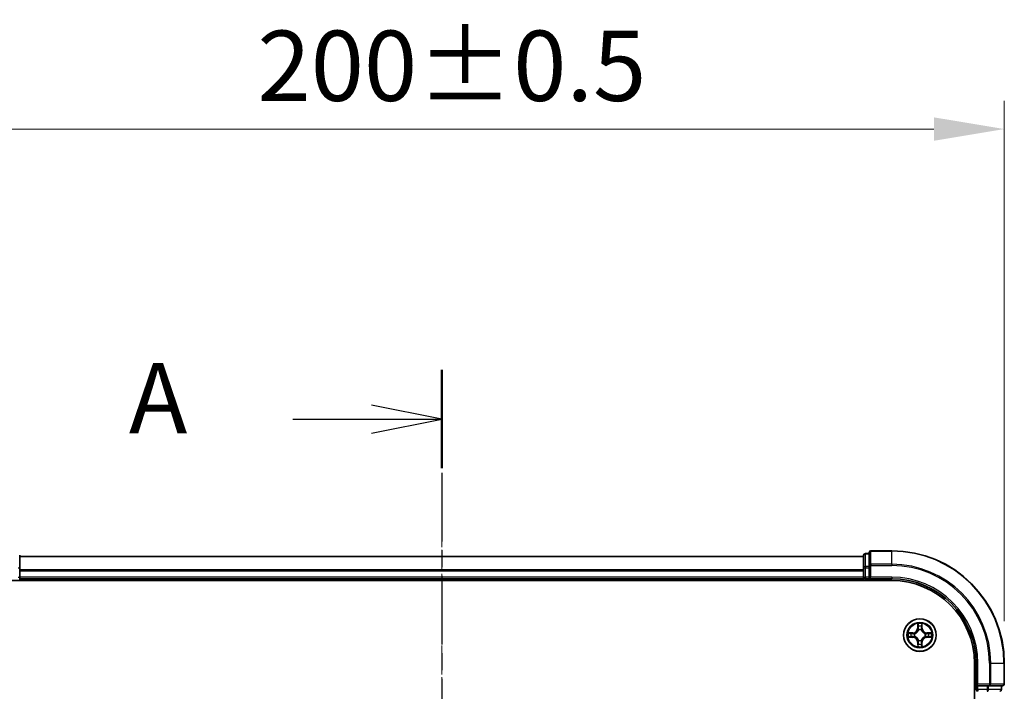
# Model space of a CAD drawing. Units: millimetres. Extents: x 0 to 6176, y 0 to 1405.
# Drawn here: x 1084 to 1259, y 920 to 1040 of the extents above; entities that cross this region are included whole.
import ezdxf

# ---------------------------------------------------------------- set-up
doc = ezdxf.new("R2010")
doc.units = ezdxf.units.MM
doc.header["$LTSCALE"] = 0.666667
doc.linetypes.add('CHAIN', pattern=[0.3543, 0.2362, -0.0295, 0.0591, -0.0295])
doc.layers.get('Defpoints').update_dxf_attribs({"lineweight": 25})
for name, color, linetype, lineweight in [('Centerline (ISO)', 131, 'Continuous', 18), ('Dimension (ISO)', 7, 'Continuous', 18), ('Dimension (ISO) @ 1', 7, 'Continuous', 18), ('Section Line (ISO)', 7, 'CHAIN', 25), ('Visible (ISO)', 7, 'Continuous', 35), ('Visible Narrow (ISO)', 7, 'Continuous', 25)]:
    doc.layers.add(name, color=color, linetype=linetype, lineweight=lineweight)
doc.styles.add('Note Text (TK)', font='MS PGothic.ttf')
doc.dimstyles.new('Default - Method 1b (TK)', dxfattribs={"dimscale": 0.666667, "dimtxt": 2.5, "dimasz": 2.5, "dimexe": 1, "dimexo": 1.5, "dimgap": 1, "dimtad": 1, "dimtoh": 1, "dimrnd": 1e-08, "dimdsep": 46, "dimtxsty": 'Note Text (TK)', "dimcen": 0.09, "dimdle": 5, "dimclrd": 100, "dimclre": 100, "dimclrt": 7, "dimadec": 1, "dimazin": 1, "dimtfac": 1, "dimtmove": 0, "dimatfit": 3, "dimfxl": 1, "dimtolj": 1, "dimlwd": -1, "dimlwe": -1, "dimarcsym": 0})

# ---------------------------------------------------------------- blocks, each defined once
blk = doc.blocks.new('2dTransSection6')
at = {"layer": 'Section Line (ISO)', "linetype": 'CHAIN', "ltscale": 15.50069}
blk.add_line((192.205, 203.464), (192.205, 150.545), dxfattribs=at)
at = {"layer": 'Section Line (ISO)', "linetype": 'Continuous', "lineweight": 50}
blk.add_line((192.205, 203.464), (192.205, 199.972), dxfattribs=at)
at = {"layer": 'Section Line (ISO)', "linetype": 'Continuous'}
for p, q in [((192.205, 201.718), (189.705, 202.218)), ((186.908, 201.718), (189.705, 201.718)), ((189.705, 201.718), (192.205, 201.718)), ((189.705, 201.218), (192.205, 201.718))]:
    blk.add_line(p, q, dxfattribs=at)
at = {"layer": 'Section Line (ISO)', "insert": (181.088, 200.431), "char_height": 2.5, "attachment_point": 7, "style": 'Note Text (TK)'}
blk.add_mtext('A', dxfattribs=at)
blk = doc.blocks.new('*D23')
at = {"layer": 'Defpoints', "color": 0}
for p in [(1259.19, 1020.17), (1059.19, 925.17), (1259.19, 925.17)]:
    blk.add_point(p, dxfattribs=at)
at = {"layer": 'Dimension (ISO)', "color": 100}
for p, q in [((1059.19, 932.67), (1059.19, 1025.17)), ((1259.19, 932.67), (1259.19, 1025.17)), ((1071.69, 1020.17), (1246.69, 1020.17))]:
    blk.add_line(p, q, dxfattribs=at)
for points in [[(1071.69, 1022.25), (1071.69, 1018.09), (1059.19, 1020.17)], [(1246.69, 1022.25), (1246.69, 1018.09), (1259.19, 1020.17)]]:
    blk.add_solid(points, dxfattribs=at)
at = {"layer": 'Dimension (ISO)', "color": 7, "insert": (1126.45, 1031.42), "char_height": 12.5, "attachment_point": 4, "style": 'Note Text (TK)'}
blk.add_mtext('\\A1;200±0.5', dxfattribs=at)

msp = doc.modelspace()

# ---------------------------------------------------------------- linework, layer by layer
at = {"layer": 'Centerline (ISO)', "linetype": 'CHAIN', "ltscale": 23.990969}
msp.add_line((1159.1894, 956.6705), (1159.1894, 733.6705), dxfattribs=at)
at = {"layer": 'Visible (ISO)'}
for p, q in [((1239.1894, 945.1705), (1235.4894, 945.1705)), ((1084.1894, 942.1291), (1084.1894, 944.3705)), ((1234.1894, 944.1705), (1084.1894, 944.1705)), ((1234.1894, 944.3705), (1234.1894, 942.1291)), ((1235.1894, 944.6705), (1234.4894, 944.6705)), ((1235.1894, 944.8705), (1235.1894, 942.5299)), ((1084.1894, 941.7535), (1084.1894, 942.1291)), ((1084.1894, 941.7535), (1084.1894, 941.5299)), ((1084.1894, 940.4705), (1084.1894, 941.5299)), ((1234.1894, 942.1291), (1234.1894, 941.7535)), ((1234.1894, 941.5299), (1234.1894, 941.7535)), ((1234.1894, 941.5299), (1234.1894, 940.4705)), ((1235.1894, 942.5299), (1235.1894, 942.1291)), ((1235.1894, 940.4705), (1235.1894, 942.1291)), ((1079.1894, 939.8705), (1239.1894, 939.8705)), ((1084.1894, 940.4705), (1084.1894, 940.1705)), ((1234.1894, 940.1705), (1084.1894, 940.1705)), ((1084.1894, 939.8705), (1084.1894, 940.1705)), ((1234.1894, 940.1705), (1234.1894, 940.4705)), ((1234.1894, 940.1705), (1234.1894, 939.8705)), ((1234.4894, 940.1705), (1235.1894, 940.1705)), ((1235.1894, 940.1705), (1235.4894, 940.4705)), ((1235.1894, 940.4705), (1235.1894, 940.1705)), ((1235.1894, 940.1705), (1239.1894, 940.1705)), ((1253.8894, 925.1705), (1253.8894, 765.1705)), ((1254.1894, 925.1705), (1254.1894, 921.1705)), ((1259.1894, 921.4705), (1259.1894, 925.1705)), ((1254.4894, 921.4705), (1254.1894, 921.1705)), ((1254.1894, 921.1705), (1254.1894, 920.4705)), ((1254.1894, 921.1705), (1254.4894, 921.1705)), ((1256.148, 921.1705), (1254.4894, 921.1705)), ((1256.148, 921.1705), (1256.5489, 921.1705)), ((1256.5489, 921.1705), (1258.8894, 921.1705)), ((1258.6894, 920.4705), (1258.6894, 921.1705))]:
    msp.add_line(p, q, dxfattribs=at)
msp.add_circle((1244.1894, 930.1705), 2.9, dxfattribs=at)
for centre, radius, start, end in [((1235.4894, 944.8705), 0.3, 90, 180), ((1239.1894, 925.1705), 20, 0, 90), ((1234.4894, 944.3705), 0.3, 90, 180), ((1234.4894, 940.4705), 0.3, 180, 270), ((1239.1894, 925.1705), 15, 0, 90), ((1239.1894, 925.1705), 14.7, 0, 90), ((1244.1894, 930.1705), 1.2295, 102.936595, 102.938396), ((1244.1894, 930.1705), 1.2295, 100.812717, 100.813267), ((1244.1894, 930.1705), 1.2295, 79.186733, 79.187283), ((1244.1894, 930.1705), 1.2295, 77.061604, 77.063405), ((1244.1894, 930.1705), 1.2295, 169.186733, 169.187283), ((1244.1894, 930.1705), 1.2295, 190.812717, 190.813267), ((1244.1894, 930.1705), 1.2295, 167.061604, 167.063405), ((1244.1894, 930.1705), 1.2295, 192.936595, 192.938396), ((1244.1894, 930.1705), 1.2295, 12.936595, 12.938396), ((1244.1894, 930.1705), 1.2295, 347.061604, 347.063405), ((1244.1894, 930.1705), 1.2295, 10.812717, 10.813267), ((1244.1894, 930.1705), 1.2295, 349.186733, 349.187283), ((1244.1894, 930.1705), 1.2295, 257.061604, 257.063405), ((1244.1894, 930.1705), 1.2295, 259.186733, 259.187283), ((1244.1894, 930.1705), 1.2295, 280.812717, 280.813267), ((1244.1894, 930.1705), 1.2295, 282.936595, 282.938396), ((1258.8894, 921.4705), 0.3, 270, 0), ((1254.4894, 920.4705), 0.3, 180, 270), ((1258.3894, 920.4705), 0.3, 270, 0)]:
    msp.add_arc(centre, radius, start, end, dxfattribs=at)
for points, knots in [([(1243.8889, 931.9292), (1243.8868, 932.0105), (1243.8408, 932.1017), (1243.7998, 932.1913), (1243.7994, 932.1922), (1243.799, 932.1932)], [0, 0, 0, 0, 0.0320559737, 0.0320559737, 0.0323943032, 0.0323943032, 0.0323943032, 0.0323943032]), ([(1243.799, 932.1932), (1243.7992, 932.1921), (1243.7994, 932.1911), (1243.8016, 932.1807), (1243.8035, 932.1713), (1243.8055, 932.1619)], [-0.03239430317, -0.03239430317, -0.03239430317, -0.03239430317, -0.03205597372, -0.03205597372, -0.02897275834, -0.02897275834, -0.02897275834, -0.02897275834]), ([(1244.5798, 932.1932), (1244.5794, 932.1922), (1244.579, 932.1913), (1244.5782, 932.1897), (1244.5779, 932.189), (1244.5776, 932.1884)], [-0.000338329447, -0.000338329447, -0.000338329447, -0.000338329447, 0, 0, 0.000241517914, 0.000241517914, 0.000241517914, 0.000241517914]), ([(1244.5788, 932.188), (1244.5789, 932.1887), (1244.579, 932.1894), (1244.5794, 932.1911), (1244.5796, 932.1921), (1244.5798, 932.1932)], [-0.000230599076, -0.000230599076, -0.000230599076, -0.000230599076, 0, 0, 0.000338329447, 0.000338329447, 0.000338329447, 0.000338329447]), ([(1242.1719, 930.5598), (1242.1712, 930.56), (1242.1705, 930.5601), (1242.1687, 930.5605), (1242.1677, 930.5607), (1242.1667, 930.5609)], [-0.000230599076, -0.000230599076, -0.000230599076, -0.000230599076, 0, 0, 0.000338329447, 0.000338329447, 0.000338329447, 0.000338329447]), ([(1242.1667, 930.5609), (1242.1676, 930.5605), (1242.1685, 930.56), (1242.1701, 930.5593), (1242.1708, 930.559), (1242.1715, 930.5587)], [-0.000338329447, -0.000338329447, -0.000338329447, -0.000338329447, 0, 0, 0.000241517914, 0.000241517914, 0.000241517914, 0.000241517914]), ([(1242.4307, 929.8699), (1242.3493, 929.8679), (1242.2581, 929.8219), (1242.1685, 929.7809), (1242.1676, 929.7804), (1242.1667, 929.78)], [0, 0, 0, 0, 0.0320559737, 0.0320559737, 0.0323943032, 0.0323943032, 0.0323943032, 0.0323943032]), ([(1242.1667, 929.78), (1242.1677, 929.7802), (1242.1687, 929.7804), (1242.1791, 929.7826), (1242.1886, 929.7846), (1242.198, 929.7866)], [-0.03239430317, -0.03239430317, -0.03239430317, -0.03239430317, -0.03205597372, -0.03205597372, -0.02897275834, -0.02897275834, -0.02897275834, -0.02897275834]), ([(1245.9481, 930.471), (1246.0295, 930.473), (1246.1207, 930.519), (1246.2102, 930.56), (1246.2112, 930.5605), (1246.2121, 930.5609)], [0, 0, 0, 0, 0.0320559737, 0.0320559737, 0.0323943032, 0.0323943032, 0.0323943032, 0.0323943032]), ([(1246.2121, 930.5609), (1246.2111, 930.5607), (1246.2101, 930.5605), (1246.1996, 930.5583), (1246.1902, 930.5563), (1246.1808, 930.5543)], [-0.03239430317, -0.03239430317, -0.03239430317, -0.03239430317, -0.03205597372, -0.03205597372, -0.02897275834, -0.02897275834, -0.02897275834, -0.02897275834]), ([(1246.2069, 929.7811), (1246.2076, 929.7809), (1246.2083, 929.7808), (1246.2101, 929.7804), (1246.2111, 929.7802), (1246.2121, 929.78)], [-0.000230599076, -0.000230599076, -0.000230599076, -0.000230599076, 0, 0, 0.000338329447, 0.000338329447, 0.000338329447, 0.000338329447]), ([(1246.2121, 929.78), (1246.2112, 929.7804), (1246.2102, 929.7809), (1246.2086, 929.7816), (1246.208, 929.7819), (1246.2073, 929.7822)], [-0.000338329447, -0.000338329447, -0.000338329447, -0.000338329447, 0, 0, 0.000241517914, 0.000241517914, 0.000241517914, 0.000241517914]), ([(1243.8, 928.1529), (1243.7999, 928.1522), (1243.7997, 928.1515), (1243.7994, 928.1498), (1243.7992, 928.1488), (1243.799, 928.1477)], [-0.000230599076, -0.000230599076, -0.000230599076, -0.000230599076, 0, 0, 0.000338329447, 0.000338329447, 0.000338329447, 0.000338329447]), ([(1243.799, 928.1477), (1243.7994, 928.1487), (1243.7998, 928.1496), (1243.8006, 928.1512), (1243.8009, 928.1519), (1243.8012, 928.1525)], [-0.000338329447, -0.000338329447, -0.000338329447, -0.000338329447, 0, 0, 0.000241517914, 0.000241517914, 0.000241517914, 0.000241517914]), ([(1244.4899, 928.4117), (1244.492, 928.3304), (1244.538, 928.2392), (1244.579, 928.1496), (1244.5794, 928.1487), (1244.5798, 928.1477)], [0, 0, 0, 0, 0.0320559737, 0.0320559737, 0.0323943032, 0.0323943032, 0.0323943032, 0.0323943032]), ([(1244.5798, 928.1477), (1244.5796, 928.1488), (1244.5794, 928.1498), (1244.5772, 928.1602), (1244.5753, 928.1696), (1244.5733, 928.179)], [-0.03239430317, -0.03239430317, -0.03239430317, -0.03239430317, -0.03205597372, -0.03205597372, -0.02897275834, -0.02897275834, -0.02897275834, -0.02897275834])]:
    msp.add_open_spline(points, degree=3, knots=knots, dxfattribs=at)
for points in [[(1243.8055, 932.1619), (1243.8241, 932.0733), (1243.8428, 931.9835), (1243.8437, 931.9028)], [(1242.198, 929.7866), (1242.2865, 929.8052), (1242.3764, 929.8238), (1242.457, 929.8248)], [(1246.1808, 930.5543), (1246.0922, 930.5357), (1246.0024, 930.5171), (1245.9218, 930.5161)], [(1244.5733, 928.179), (1244.5547, 928.2676), (1244.536, 928.3574), (1244.5351, 928.4381)]]:
    msp.add_open_spline(points, degree=3, dxfattribs=at)
at = {"layer": 'Visible Narrow (ISO)'}
for p, q in [((1235.4894, 945.1705), (1235.4894, 945.1009)), ((1235.4894, 942.7604), (1235.4894, 945.1009)), ((1235.4894, 945.1009), (1239.1894, 945.1009)), ((1239.1894, 945.1009), (1239.1894, 945.1705)), ((1239.1894, 942.7604), (1239.1894, 945.1009)), ((1234.1894, 944.1009), (1084.1894, 944.1009)), ((1234.4894, 944.6705), (1234.4894, 944.6009)), ((1234.4894, 942.3596), (1234.4894, 944.6009)), ((1234.4894, 944.6009), (1235.1894, 944.6009)), ((1083.8894, 942.1291), (1084.1894, 942.1291)), ((1234.1894, 941.7604), (1084.1894, 941.7604)), ((1234.1894, 941.5299), (1084.1894, 941.5299)), ((1234.1894, 942.1291), (1234.4894, 942.1291)), ((1234.4894, 942.3596), (1234.4894, 942.1291)), ((1235.1894, 942.3596), (1234.4894, 942.3596)), ((1234.4894, 940.4705), (1234.4894, 942.1291)), ((1234.4894, 942.1291), (1235.1894, 942.1291)), ((1235.1894, 942.5299), (1235.4894, 942.5299)), ((1235.4894, 942.7604), (1235.4894, 942.5299)), ((1239.1894, 942.7604), (1235.4894, 942.7604)), ((1235.4894, 942.5299), (1239.1894, 942.5299)), ((1235.4894, 940.4705), (1235.4894, 942.5299)), ((1239.1894, 942.7604), (1239.1894, 942.5299)), ((1083.8894, 940.4705), (1084.1894, 940.4705)), ((1234.1894, 940.4705), (1084.1894, 940.4705)), ((1234.1894, 940.4705), (1234.4894, 940.4705)), ((1234.4894, 940.4705), (1234.4894, 940.1705)), ((1235.1894, 940.4705), (1234.4894, 940.4705)), ((1234.4894, 939.8705), (1234.4894, 940.1705)), ((1239.1894, 940.4705), (1235.4894, 940.4705)), ((1239.1894, 940.4705), (1239.1894, 940.1705)), ((1243.799, 932.1932), (1243.7853, 931.4137)), ((1243.8351, 931.4128), (1243.7853, 931.4137)), ((1243.8351, 931.4128), (1243.8437, 931.9028)), ((1243.8351, 931.4128), (1243.9078, 931.4115)), ((1243.8591, 931.7134), (1243.9078, 931.4115)), ((1243.9483, 931.0867), (1243.9429, 931.1074)), ((1244.4359, 931.1074), (1244.4305, 931.0867)), ((1244.471, 931.4115), (1244.5197, 931.7134)), ((1244.5436, 931.4128), (1244.471, 931.4115)), ((1244.5351, 931.9028), (1244.5436, 931.4128)), ((1244.5436, 931.4128), (1244.5934, 931.4137)), ((1244.5934, 931.4137), (1244.5798, 932.1932)), ((1242.9462, 930.5745), (1242.1667, 930.5609)), ((1242.1667, 929.78), (1242.9462, 929.7664)), ((1242.457, 930.5161), (1242.9471, 930.5247)), ((1242.9471, 929.8162), (1242.457, 929.8248)), ((1242.9483, 930.4521), (1242.6464, 930.5007)), ((1242.6464, 929.8402), (1242.9483, 929.8888)), ((1242.9471, 930.5247), (1242.9462, 930.5745)), ((1242.9471, 929.8162), (1242.9462, 929.7664)), ((1242.9471, 930.5247), (1242.9483, 930.4521)), ((1242.9471, 929.8162), (1242.9483, 929.8888)), ((1243.2525, 930.417), (1243.2731, 930.4116)), ((1243.2731, 929.9293), (1243.2525, 929.9239)), ((1243.9429, 929.2335), (1243.9483, 929.2542)), ((1244.4305, 929.2542), (1244.4359, 929.2335)), ((1245.1057, 930.4116), (1245.1263, 930.417)), ((1245.1263, 929.9239), (1245.1057, 929.9293)), ((1245.4317, 930.5247), (1245.4305, 930.4521)), ((1245.7324, 930.5007), (1245.4305, 930.4521)), ((1245.4305, 929.8888), (1245.7324, 929.8402)), ((1245.4317, 929.8162), (1245.4305, 929.8888)), ((1245.4317, 930.5247), (1245.4326, 930.5745)), ((1245.4317, 930.5247), (1245.9218, 930.5161)), ((1245.9218, 929.8248), (1245.4317, 929.8162)), ((1245.4317, 929.8162), (1245.4326, 929.7664)), ((1246.2121, 930.5609), (1245.4326, 930.5745)), ((1245.4326, 929.7664), (1246.2121, 929.78)), ((1243.8351, 928.9281), (1243.7853, 928.9273)), ((1243.7853, 928.9273), (1243.799, 928.1477)), ((1243.8351, 928.9281), (1243.9078, 928.9294)), ((1243.8437, 928.4381), (1243.8351, 928.9281)), ((1243.9078, 928.9294), (1243.8591, 928.6275)), ((1244.5197, 928.6275), (1244.471, 928.9294)), ((1244.5436, 928.9281), (1244.471, 928.9294)), ((1244.5436, 928.9281), (1244.5351, 928.4381)), ((1244.5436, 928.9281), (1244.5934, 928.9273)), ((1244.5798, 928.1477), (1244.5934, 928.9273)), ((1254.4894, 925.1705), (1254.1894, 925.1705)), ((1254.4894, 921.4705), (1254.4894, 925.1705)), ((1256.5489, 925.1705), (1256.5489, 921.4705)), ((1256.7793, 925.1705), (1256.5489, 925.1705)), ((1256.7793, 921.4705), (1256.7793, 925.1705)), ((1256.7793, 925.1705), (1259.1199, 925.1705)), ((1259.1199, 925.1705), (1259.1199, 921.4705)), ((1259.1199, 925.1705), (1259.1894, 925.1705)), ((1256.5489, 921.4705), (1254.4894, 921.4705)), ((1254.4894, 920.4705), (1254.4894, 921.1705)), ((1256.148, 921.1705), (1256.148, 920.4705)), ((1256.3785, 920.4705), (1256.3785, 921.1705)), ((1256.5489, 921.4705), (1256.5489, 921.1705)), ((1256.5489, 921.4705), (1256.7793, 921.4705)), ((1259.1199, 921.4705), (1256.7793, 921.4705)), ((1258.6199, 921.1705), (1258.6199, 920.4705)), ((1259.1199, 921.4705), (1259.1894, 921.4705)), ((1254.1894, 920.4705), (1253.8894, 920.4705)), ((1254.1894, 920.4705), (1254.4894, 920.4705)), ((1254.4894, 920.4705), (1254.4894, 920.1705)), ((1256.148, 920.4705), (1254.4894, 920.4705)), ((1256.148, 920.4705), (1256.148, 920.1705)), ((1256.148, 920.4705), (1256.3785, 920.4705)), ((1258.6199, 920.4705), (1256.3785, 920.4705)), ((1258.6199, 920.4705), (1258.6894, 920.4705))]:
    msp.add_line(p, q, dxfattribs=at)
for radius in [2.8677, 2.3092, 2.1415]:
    msp.add_circle((1244.1894, 930.1705), radius, dxfattribs=at)
for centre, radius, start, end in [((1239.1894, 925.1705), 19.9305, 0, 90), ((1239.1894, 925.1705), 17.59, 0, 90), ((1239.1894, 925.1705), 17.3595, 0, 90), ((1239.1894, 925.1705), 15.3, 0, 90), ((1242.9313, 931.4286), 0.8542, 271, 359), ((1242.9313, 931.4286), 0.904, 271, 359), ((1244.1894, 930.1705), 2.0601, 79.074582, 100.925418), ((1244.1894, 930.1705), 1.6122, 79.692479, 100.307521), ((1244.1894, 930.1705), 0.9688, 75.258044, 104.741956), ((1244.1894, 930.1705), 0.9475, 75.258044, 104.741956), ((1245.4475, 931.4286), 0.904, 181, 269), ((1245.4475, 931.4286), 0.8542, 181, 269), ((1244.1894, 930.1705), 2.0601, 169.074582, 190.925418), ((1244.1894, 930.1705), 1.6122, 169.692479, 190.307521), ((1242.9313, 928.9123), 0.8542, 1, 89), ((1242.9313, 928.9123), 0.904, 1, 89), ((1244.1894, 930.1705), 0.9688, 165.258044, 194.741956), ((1244.1894, 930.1705), 0.9475, 165.258044, 194.741956), ((1244.1894, 930.1705), 0.9475, 255.258044, 284.741956), ((1245.4475, 928.9123), 0.904, 91, 179), ((1245.4475, 928.9123), 0.8542, 91, 179), ((1244.1894, 930.1705), 0.9475, 345.258044, 14.741956), ((1244.1894, 930.1705), 0.9688, 345.258044, 14.741956), ((1244.1894, 930.1705), 1.6122, 349.692479, 10.307521), ((1244.1894, 930.1705), 2.0601, 349.074582, 10.925418), ((1244.1894, 930.1705), 2.0601, 259.074582, 280.925418), ((1244.1894, 930.1705), 1.6122, 259.692479, 280.307521), ((1244.1894, 930.1705), 0.9688, 255.258044, 284.741956)]:
    msp.add_arc(centre, radius, start, end, dxfattribs=at)
for centre, major_axis, ratio, start_param, end_param in [((1235.4894, 944.8705), (-0.3, 0), 0.76822128, 4.71238898, 6.28318531), ((1234.4894, 944.3705), (-0.3, 0), 0.76822128, 4.71238898, 6.28318531), ((1234.4894, 942.1291), (-0.3, 0), 0.76822128, 4.71238898, 6.28318531), ((1235.4894, 942.5299), (-0.3, 0), 0.76822128, 4.71238898, 6.28318531), ((1243.8935, 931.902), (-0.05, -0.002), 0.54850665, 4.7835784, 6.17876057), ((1243.8786, 932.1033), (0.0019, 0.4402), 0.08673359, 2.04405494, 2.65931081), ((1243.9089, 931.7125), (-0.0494, -0.008), 0.89574018, 4.73044269, 6.08586581), ((1243.9543, 931.064), (-0.0492, 0.0091), 0.87684642, 5.10328313, 6.10089396), ((1243.9543, 931.064), (-0.0477, 0.0149), 0.41070123, 4.96449783, 6.18744952), ((1243.9576, 931.4106), (-0.0494, -0.008), 0.89572054, 4.73483766, 6.08588361), ((1244.4212, 931.4106), (0.0494, -0.008), 0.89572054, 0.1973017, 1.54834765), ((1244.4245, 931.064), (0.0477, 0.0149), 0.41070123, 0.09573579, 1.31868747), ((1244.4245, 931.064), (0.0492, 0.0091), 0.87684641, 0.18229136, 1.17990219), ((1244.4699, 931.7125), (0.0494, -0.008), 0.89574018, 0.19731949, 1.55274262), ((1244.4853, 931.902), (0.05, -0.002), 0.54850665, 0.10442473, 1.4996069), ((1244.5002, 932.1033), (0.0019, -0.4402), 0.08673359, 0.48228184, 1.09753772), ((1242.4579, 930.4663), (0.002, 0.05), 0.54850665, 0.10442473, 1.4996069), ((1242.4579, 929.8746), (0.002, -0.05), 0.54850665, 4.7835784, 6.17876057), ((1242.2565, 930.4813), (0.4402, 0.0019), 0.08673359, 0.48228184, 1.09753772), ((1242.2565, 929.8596), (0.4402, -0.0019), 0.08673359, 5.18564759, 5.80090347), ((1242.6473, 930.4509), (0.008, 0.0494), 0.89574018, 0.19731949, 1.55274262), ((1242.6473, 929.89), (0.008, -0.0494), 0.89574018, 4.73044269, 6.08586581), ((1242.9492, 930.4023), (0.008, 0.0494), 0.89572054, 0.1973017, 1.54834765), ((1242.9492, 929.9386), (0.008, -0.0494), 0.89572054, 4.73483766, 6.08588361), ((1243.2958, 930.4056), (-0.0091, 0.0492), 0.87684641, 0.18229136, 1.17990219), ((1243.2958, 929.9353), (-0.0091, -0.0492), 0.87684642, 5.10328313, 6.10089396), ((1243.2958, 930.4056), (-0.0149, 0.0477), 0.41070123, 0.09573579, 1.31868747), ((1243.2958, 929.9353), (-0.0149, -0.0477), 0.41070123, 4.96449783, 6.18744952), ((1243.9543, 929.2769), (-0.0492, -0.0091), 0.87684641, 0.18229136, 1.17990219), ((1243.9543, 929.2769), (-0.0477, -0.0149), 0.41070123, 0.09573579, 1.31868747), ((1244.4245, 929.2769), (0.0477, -0.0149), 0.41070123, 4.96449783, 6.18744952), ((1244.4245, 929.2769), (0.0492, -0.0091), 0.87684642, 5.10328313, 6.10089396), ((1245.083, 930.4056), (0.0091, 0.0492), 0.87684642, 5.10328313, 6.10089396), ((1245.083, 930.4056), (0.0149, 0.0477), 0.41070123, 4.96449783, 6.18744952), ((1245.083, 929.9353), (0.0149, -0.0477), 0.41070123, 0.09573579, 1.31868747), ((1245.083, 929.9353), (0.0091, -0.0492), 0.87684641, 0.18229136, 1.17990219), ((1245.4296, 930.4023), (-0.008, 0.0494), 0.89572054, 4.73483766, 6.08588361), ((1245.4296, 929.9386), (-0.008, -0.0494), 0.89572054, 0.1973017, 1.54834765), ((1246.1223, 930.4813), (0.4402, -0.0019), 0.08673359, 2.04405494, 2.65931081), ((1245.7315, 930.4509), (-0.008, 0.0494), 0.89574018, 4.73044269, 6.08586581), ((1245.7315, 929.89), (-0.008, -0.0494), 0.89574018, 0.19731949, 1.55274262), ((1246.1223, 929.8596), (0.4402, 0.0019), 0.08673359, 3.62387449, 4.23913037), ((1245.9209, 930.4663), (-0.002, 0.05), 0.54850665, 4.7835784, 6.17876057), ((1245.9209, 929.8746), (-0.002, -0.05), 0.54850665, 0.10442473, 1.4996069), ((1243.8786, 928.2376), (0.0019, -0.4402), 0.08673359, 3.62387449, 4.23913037), ((1243.8935, 928.4389), (-0.05, 0.002), 0.54850665, 0.10442473, 1.4996069), ((1243.9089, 928.6284), (-0.0494, 0.008), 0.89574018, 0.19731949, 1.55274262), ((1243.9576, 928.9303), (-0.0494, 0.008), 0.89572054, 0.1973017, 1.54834765), ((1244.4212, 928.9303), (0.0494, 0.008), 0.89572054, 4.73483766, 6.08588361), ((1244.4699, 928.6284), (0.0494, 0.008), 0.89574018, 4.73044269, 6.08586581), ((1244.4853, 928.4389), (0.05, 0.002), 0.54850665, 4.7835784, 6.17876057), ((1244.5002, 928.2376), (0.0019, 0.4402), 0.08673359, 5.18564759, 5.80090347), ((1256.5489, 921.4705), (0, -0.3), 0.76822128, 0, 1.57079633), ((1258.8894, 921.4705), (0, -0.3), 0.76822128, 0, 1.57079633), ((1256.148, 920.4705), (0, -0.3), 0.76822128, 0, 1.57079633), ((1258.3894, 920.4705), (0, -0.3), 0.76822128, 0, 1.57079633)]:
    msp.add_ellipse(centre, major_axis=major_axis, ratio=ratio, start_param=start_param, end_param=end_param, dxfattribs=at)
for points, knots in [([(1243.2731, 930.4116), (1243.3571, 930.4389), (1243.5229, 930.5159), (1243.7342, 930.6993), (1243.8741, 930.8994), (1243.9278, 931.0237), (1243.9483, 931.0867)], [-0.174866013, -0.174866013, -0.174866013, -0.174866013, -0.145995309, -0.117124605, -0.095471577, -0.073818549, -0.073818549, -0.073818549, -0.073818549]), ([(1243.9073, 931.0808), (1243.8887, 931.0208), (1243.8398, 930.9027), (1243.7127, 930.7149), (1243.5166, 930.5473), (1243.359, 930.4773), (1243.2791, 930.4525)], [0.073818549, 0.073818549, 0.073818549, 0.073818549, 0.095471577, 0.117124605, 0.145995309, 0.174866013, 0.174866013, 0.174866013, 0.174866013]), ([(1244.4305, 931.0867), (1244.4578, 931.0027), (1244.5348, 930.837), (1244.7183, 930.6257), (1244.9184, 930.4857), (1245.0427, 930.432), (1245.1057, 930.4116)], [-0.174866013, -0.174866013, -0.174866013, -0.174866013, -0.145995309, -0.117124605, -0.095471577, -0.073818549, -0.073818549, -0.073818549, -0.073818549]), ([(1245.0997, 930.4525), (1245.0398, 930.4711), (1244.9216, 930.52), (1244.7338, 930.6472), (1244.5662, 930.8432), (1244.4963, 931.0008), (1244.4714, 931.0808)], [0.073818549, 0.073818549, 0.073818549, 0.073818549, 0.095471577, 0.117124605, 0.145995309, 0.174866013, 0.174866013, 0.174866013, 0.174866013]), ([(1243.9483, 929.2542), (1243.921, 929.3382), (1243.844, 929.5039), (1243.6605, 929.7152), (1243.4604, 929.8552), (1243.3361, 929.9089), (1243.2731, 929.9293)], [-0.174866013, -0.174866013, -0.174866013, -0.174866013, -0.145995309, -0.117124605, -0.095471577, -0.073818549, -0.073818549, -0.073818549, -0.073818549]), ([(1243.2791, 929.8884), (1243.339, 929.8698), (1243.4571, 929.8209), (1243.645, 929.6937), (1243.8126, 929.4977), (1243.8825, 929.3401), (1243.9073, 929.2601)], [0.073818549, 0.073818549, 0.073818549, 0.073818549, 0.095471577, 0.117124605, 0.145995309, 0.174866013, 0.174866013, 0.174866013, 0.174866013]), ([(1245.1057, 929.9293), (1245.0217, 929.902), (1244.8559, 929.825), (1244.6446, 929.6416), (1244.5046, 929.4415), (1244.451, 929.3172), (1244.4305, 929.2542)], [-0.174866013, -0.174866013, -0.174866013, -0.174866013, -0.145995309, -0.117124605, -0.095471577, -0.073818549, -0.073818549, -0.073818549, -0.073818549]), ([(1244.4714, 929.2601), (1244.4901, 929.3201), (1244.5389, 929.4382), (1244.6661, 929.626), (1244.8622, 929.7936), (1245.0198, 929.8636), (1245.0997, 929.8884)], [0.073818549, 0.073818549, 0.073818549, 0.073818549, 0.095471577, 0.117124605, 0.145995309, 0.174866013, 0.174866013, 0.174866013, 0.174866013])]:
    msp.add_open_spline(points, degree=3, knots=knots, dxfattribs=at)
for points in [[(1243.9009, 931.7566), (1243.8948, 931.7952), (1243.8907, 931.8556), (1243.8889, 931.9292)], [(1243.9494, 931.4547), (1243.9332, 931.5553), (1243.9171, 931.656), (1243.9009, 931.7566)], [(1243.9078, 931.4115), (1243.9259, 931.305), (1243.9277, 931.196), (1243.9073, 931.0808)], [(1243.9429, 931.1074), (1243.9675, 931.2285), (1243.9673, 931.3428), (1243.9494, 931.4547)], [(1244.4294, 931.4547), (1244.4115, 931.3428), (1244.4113, 931.2285), (1244.4359, 931.1074)], [(1244.4779, 931.7566), (1244.4617, 931.656), (1244.4456, 931.5553), (1244.4294, 931.4547)], [(1244.4714, 931.0808), (1244.4511, 931.196), (1244.4529, 931.305), (1244.471, 931.4115)], [(1244.4899, 931.9292), (1244.4881, 931.8556), (1244.484, 931.7952), (1244.4779, 931.7566)], [(1244.5776, 932.1884), (1244.5373, 932.1003), (1244.492, 932.0099), (1244.4899, 931.9292)], [(1244.5351, 931.9028), (1244.5361, 931.9914), (1244.5585, 932.0911), (1244.5788, 932.188)], [(1242.1715, 930.5587), (1242.2595, 930.5183), (1242.3499, 930.473), (1242.4307, 930.471)], [(1242.457, 930.5161), (1242.3684, 930.5171), (1242.2688, 930.5396), (1242.1719, 930.5598)], [(1242.4307, 930.471), (1242.5043, 930.4692), (1242.5647, 930.465), (1242.6032, 930.4589)], [(1242.6032, 929.882), (1242.5647, 929.8759), (1242.5043, 929.8718), (1242.4307, 929.8699)], [(1242.6032, 930.4589), (1242.7039, 930.4428), (1242.8045, 930.4266), (1242.9052, 930.4105)], [(1242.9052, 929.9304), (1242.8045, 929.9143), (1242.7039, 929.8981), (1242.6032, 929.882)], [(1242.9052, 930.4105), (1243.0171, 930.3926), (1243.1313, 930.3924), (1243.2525, 930.417)], [(1243.2525, 929.9239), (1243.1313, 929.9486), (1243.0171, 929.9483), (1242.9052, 929.9304)], [(1243.2791, 930.4525), (1243.1638, 930.4322), (1243.0548, 930.434), (1242.9483, 930.4521)], [(1242.9483, 929.8888), (1243.0548, 929.907), (1243.1638, 929.9087), (1243.2791, 929.8884)], [(1243.9073, 929.2601), (1243.9277, 929.1449), (1243.9259, 929.0359), (1243.9078, 928.9294)], [(1244.471, 928.9294), (1244.4529, 929.0359), (1244.4511, 929.1449), (1244.4714, 929.2601)], [(1245.4305, 930.4521), (1245.324, 930.434), (1245.215, 930.4322), (1245.0997, 930.4525)], [(1245.0997, 929.8884), (1245.215, 929.9087), (1245.324, 929.907), (1245.4305, 929.8888)], [(1245.1263, 930.417), (1245.2474, 930.3924), (1245.3617, 930.3926), (1245.4736, 930.4105)], [(1245.4736, 929.9304), (1245.3617, 929.9483), (1245.2474, 929.9486), (1245.1263, 929.9239)], [(1245.4736, 930.4105), (1245.5743, 930.4266), (1245.6749, 930.4428), (1245.7756, 930.4589)], [(1245.7756, 929.882), (1245.6749, 929.8981), (1245.5743, 929.9143), (1245.4736, 929.9304)], [(1245.7756, 930.4589), (1245.8141, 930.465), (1245.8745, 930.4692), (1245.9481, 930.471)], [(1245.9481, 929.8699), (1245.8745, 929.8718), (1245.8141, 929.8759), (1245.7756, 929.882)], [(1245.9218, 929.8248), (1246.0104, 929.8238), (1246.11, 929.8013), (1246.2069, 929.7811)], [(1246.2073, 929.7822), (1246.1193, 929.8226), (1246.0289, 929.8679), (1245.9481, 929.8699)], [(1243.8437, 928.4381), (1243.8427, 928.3495), (1243.8203, 928.2498), (1243.8, 928.1529)], [(1243.8012, 928.1525), (1243.8415, 928.2406), (1243.8868, 928.331), (1243.8889, 928.4117)], [(1243.8889, 928.4117), (1243.8907, 928.4853), (1243.8948, 928.5457), (1243.9009, 928.5843)], [(1243.9009, 928.5843), (1243.9171, 928.6849), (1243.9332, 928.7856), (1243.9494, 928.8862)], [(1243.9494, 928.8862), (1243.9673, 928.9981), (1243.9675, 929.1124), (1243.9429, 929.2335)], [(1244.4359, 929.2335), (1244.4113, 929.1124), (1244.4115, 928.9981), (1244.4294, 928.8862)], [(1244.4294, 928.8862), (1244.4456, 928.7856), (1244.4617, 928.6849), (1244.4779, 928.5843)], [(1244.4779, 928.5843), (1244.484, 928.5457), (1244.4881, 928.4853), (1244.4899, 928.4117)]]:
    msp.add_open_spline(points, degree=3, dxfattribs=at)

# ---------------------------------------------------------------- block references
at = {"layer": 'Section Line (ISO)', "xscale": 5, "yscale": 5, "zscale": 5}
msp.add_blockref('2dTransSection6', (198.1667, -40), dxfattribs=at)

# ---------------------------------------------------------------- dimensions: what is measured, and where the dimension line sits
at = {"layer": 'Dimension (ISO) @ 1', "color": 100}
dim = msp.add_linear_dim(base=(1259.1894, 1020.1705), p1=(1059.1894, 925.1705), p2=(1259.1894, 925.1705), angle=180, dimstyle='Default - Method 1b (TK)', override={"dimscale": 1, "dimtxt": 12.5, "dimasz": 12.5, "dimexe": 5, "dimexo": 7.5, "dimgap": 5, "dimdec": 2, "dimcen": 0.45, "dimtol": 1, "dimlim": 0, "dimtp": 0.5, "dimtm": 0.5, "dimtdec": 2, "dimtix": 0, "dimtofl": 0, "dimtmove": 0, "dimatfit": 1}, dxfattribs=at)
dim.commit()
dim.dimension.update_dxf_attribs({"geometry": '*D23', "text_midpoint": (1159.1894, 1020.1705), "dimtype": 128})

doc.saveas('drawing.dxf')
